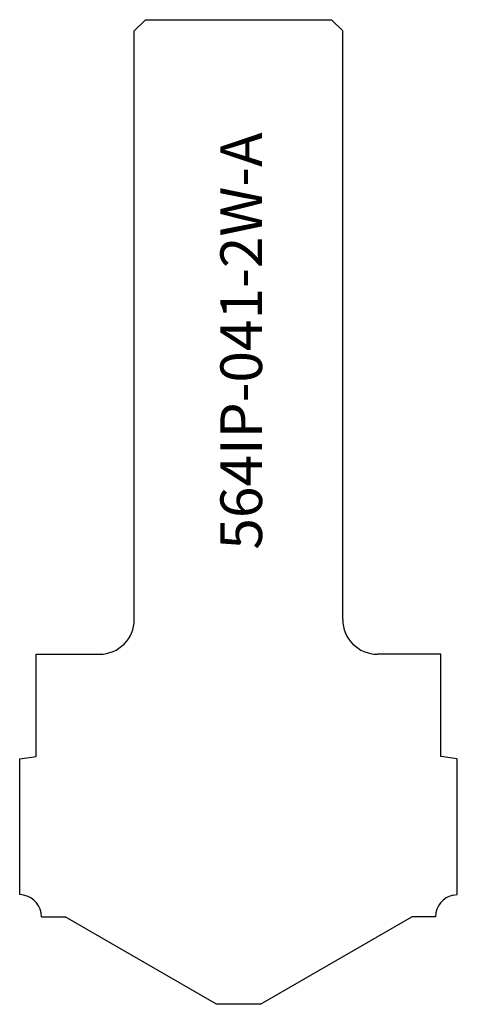
# Model space of a CAD drawing. Units: inches. Extents: x 4.56 to 6.14, y 2.86 to 6.4.
import ezdxf

# ---------------------------------------------------------------- set-up
doc = ezdxf.new("R2010")
doc.units = ezdxf.units.IN
doc.header["$MEASUREMENT"] = 0
doc.layers.add('Default', color=7, linetype='Continuous')

msp = doc.modelspace()

# ---------------------------------------------------------------- linework, layer by layer
at = {"layer": 'Default', "color": 7, "linetype": 'Continuous'}
for p, q in [((5.0141, 6.3992), (4.9741, 6.3592)), ((5.0141, 6.3992), (5.6841, 6.3992)), ((5.6841, 6.3992), (5.7241, 6.3592)), ((4.9741, 4.2407), (4.9741, 6.3592)), ((5.7241, 4.2407), (5.7241, 6.3592)), ((4.6208, 4.1157), (4.8491, 4.1157)), ((4.6208, 3.8401), (4.6208, 4.1157)), ((6.0775, 4.1157), (5.8491, 4.1157)), ((6.0775, 3.7474), (6.0775, 4.1157)), ((4.6208, 3.7474), (4.6208, 3.8401)), ((4.5617, 3.7391), (4.6208, 3.7474)), ((4.5617, 3.7391), (4.6208, 3.7474)), ((4.5617, 3.2508), (4.5617, 3.7391)), ((6.1365, 3.7391), (6.0775, 3.7474)), ((6.1365, 3.2508), (6.1365, 3.7391)), ((4.5753, 3.2484), (4.5617, 3.2508)), ((6.1229, 3.2484), (6.1365, 3.2508)), ((4.6404, 3.1708), (4.7248, 3.1708)), ((5.2704, 2.8559), (4.7248, 3.1708)), ((5.4279, 2.8559), (5.9734, 3.1708)), ((6.0578, 3.1708), (5.9734, 3.1708)), ((5.4279, 2.8559), (5.2704, 2.8559))]:
    msp.add_line(p, q, dxfattribs=at)
for centre, radius, start, end in [((4.8491, 4.2407), 0.125, 270, 0), ((5.8491, 4.2407), 0.125, 180, 270), ((4.5616, 3.1708), 0.0787, 0, 80), ((6.1366, 3.1708), 0.0787, 100, 180)]:
    msp.add_arc(centre, radius, start, end, dxfattribs=at)

# ---------------------------------------------------------------- texts
at = {"layer": 'Default', "insert": (5.2839, 4.492), "char_height": 0.15, "width": 1.766855, "attachment_point": 1, "rotation": 90}
msp.add_mtext('{\\fArial|b0||i0||c0|p34;\\C7;\\H0.1499997;\\W1.;564IP-041-2W-A}', dxfattribs=at)

doc.saveas('drawing.dxf')
